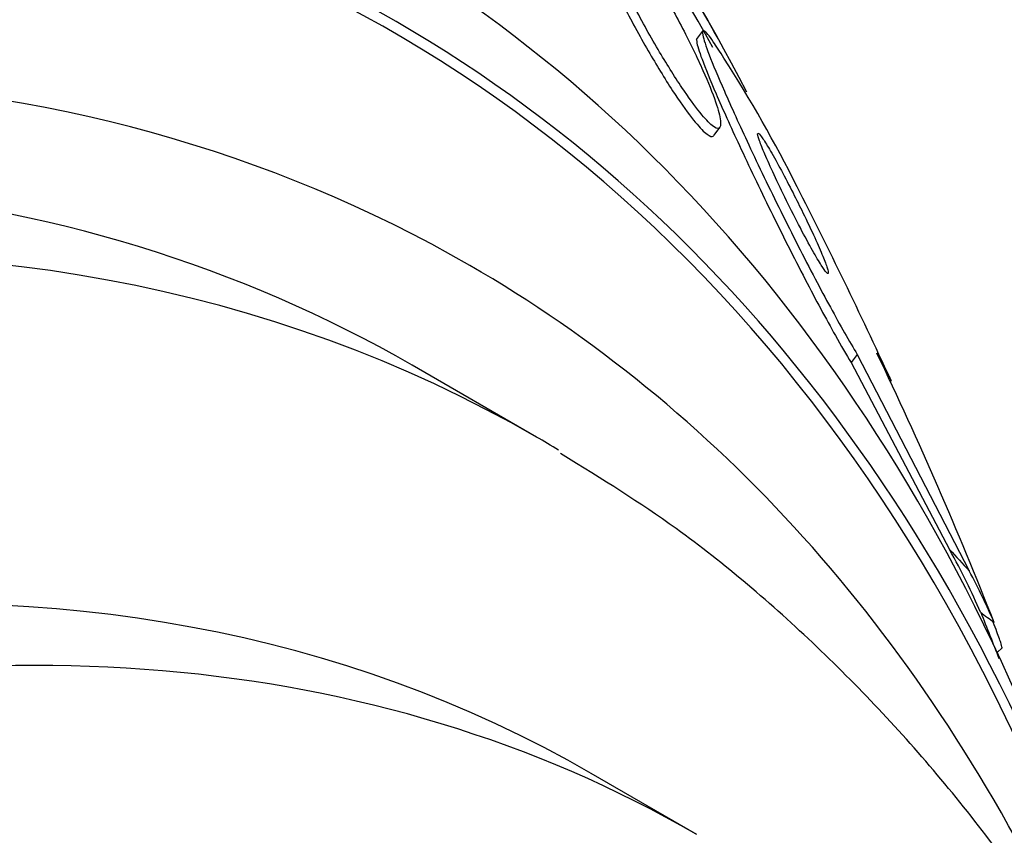
# Model space of a CAD drawing. Units: millimetres. Extents: x 0 to 835, y 0 to 1165.
# Drawn here: x 647 to 653, y 312 to 316 of the extents above; entities that cross this region are included whole.
import ezdxf
from ezdxf import colors
from ezdxf.entities.mleader import LeaderData, LeaderLine
from ezdxf.math import Vec2, Vec3

# ---------------------------------------------------------------- set-up
doc = ezdxf.new("R2010")
doc.units = ezdxf.units.MM
doc.layers.add('DV6_Défaut', color=7, linetype='Continuous')
doc.layers.add('Défaut', color=7, linetype='Continuous')

# ---------------------------------------------------------------- blocks, each defined once
blk = doc.blocks.new('_DOT')
at = {"color": 0}
blk.add_line((0, 0), (-1, 0), dxfattribs=at)
at = {"color": 0, "const_width": 0.333}
blk.add_lwpolyline([(-0.1665, 0, 1), (0.1665, 0, 1)], format="xyb", close=True, dxfattribs=at)
blk = doc.blocks.new('SE5')
at = {"layer": 'DV6_Défaut', "color": 7, "linetype": 'Continuous'}
for p, q in [((650.8967073427998, 316.3026763120355), (650.8631073442848, 316.258369511375)), ((650.9635852530748, 315.7136968792323), (650.9974083527508, 315.7582978733186)), ((651.7772528610737, 314.468186545345), (651.7423511787738, 314.4221632730615)), ((651.7772528610737, 314.468186545345), (652.4137614768878, 313.2390464442258)), ((649.9547495163039, 313.9985965309118), (649.2476427351173, 314.4068448213756)), ((651.7423511787738, 314.4221632730615), (652.3023892450485, 313.3593048037004)), ((652.5729154332579, 312.7742120673309), (652.6016315935989, 312.8005275836223)), ((650.8664504520923, 311.7401749426451), (650.2654096880838, 312.0871859895394))]:
    blk.add_line(p, q, dxfattribs=at)
for centre, radius, start, end in [((626.0205551677245, 302.4135982365573), 28.54999999999999, 29.01732048229796, 31.84355465972403), ((644.3654731271071, 311.8812655290517), 7.90695297371528, 26.58929643767493, 32.68643154244825), ((626.0205551677245, 302.4135982365573), 28.55, 24.67108639079573, 27.11112969559099), ((631.3038801844215, 304.6012310750531), 22.83081769902867, 21.43772651441369, 25.62680660934008), ((626.0205551677245, 302.4135982365573), 28.5, 21.23891621180185, 21.80734173356413)]:
    blk.add_arc(centre, radius, start, end, dxfattribs=at)
for centre, major_axis, ratio, start_param, end_param in [((634.5058365419632, 297.5146187509911), (12.95282305136604, 22.43494762641532), 0.5773502691896263, 0, 3.475297393829927), ((634.5058365419632, 297.5146187509911), (12.92526595471056, 22.38721733489897), 0.5773502691896263, 0, 3.380360420443972), ((634.5058365419632, 297.5146187509911), (12.95282305136604, 22.43494762641532), 0.5773502691896263, 5.928707056181407, 6.283185307179586), ((634.5058365419632, 297.5146187509911), (12.92526595471056, 22.38721733489897), 0.5773502691896263, 5.948741361178195, 6.283185307179586), ((636.980710276116, 296.0857497343675), (11.98804091584609, 20.76389594945999), 0.5773502691896257, 0, 3.616356808978273), ((637.3342636667093, 295.8816255891356), (-11.79247641507075, -20.42516829796024), 0.5773502691896255, 2.641279559565249, 6.283185307179586), ((637.3342636667093, 295.8816255891356), (11.82267418987769, 20.47747237820139), 0.5773502691896262, 0, 3.666783823699813), ((638.2476427351172, 295.3542859381181), (11.3274738935764, 19.61976030508438), 0.5773502691896263, 0, 3.514832113105332), ((638.9547495163039, 294.9460376476541), (11.00000000000001, 19.05255888325766), 0.5773502691896254, 0, 3.137758685343177), ((636.980710276116, 296.0857497343675), (11.98804091584609, 20.76389594945999), 0.5773502691896257, 5.808421151791085, 6.283185307179586), ((638.2476427351173, 295.354285938118), (11, 19.05255888325767), 0.5773502691896257, 6.165866715273584e-16, 3.141592653589794), ((637.3342636667093, 295.8816255891356), (11.82267418987769, 20.47747237820139), 0.5773502691896262, 5.76592362251408, 6.283185307179585), ((640.0154096880837, 294.3336652119584), (10.24999999999998, 17.75352077758099), 0.577350269189626, 0, 3.141592653589793), ((638.2476427351172, 295.3542859381181), (11.3274738935764, 19.61976030508438), 0.5773502691896263, 5.912054335430479, 6.283185307179586), ((638.9547495163039, 294.9460376476541), (11.00000000000001, 19.05255888325766), 0.5773502691896254, 6.271697352311172, 6.283185307179586), ((640.6164504520923, 293.9866541650641), (10.24999999999998, 17.75352077758099), 0.577350269189626, 0.0004491429561142013, 3.144167301511927), ((640.3014667010569, 321.2451913377944), (12.24708892336483, -9.287562259572585), 0.1739385820544179, 0.3001765512802859, 0.3705299744206861), ((660.0569900891891, 309.2981647448486), (-9.561548277990719, 7.250986325104422), 0.1739385819669452, 0.7678616503238569, 0.7870369512120977), ((640.3014666886769, 321.2451913460651), (12.32080322487821, -9.343463392946289), 0.1739385819845898, 0.2986055696649697, 0.3568638975475436), ((652.6577078398757, 313.3032468010032), (1.592669125797842, -1.207798339390548), 0.1739385819998204, -1.551375579946543, -1.50352779184518)]:
    blk.add_ellipse(centre, major_axis=major_axis, ratio=ratio, start_param=start_param, end_param=end_param, dxfattribs=at)
for points, knots in [([(650.2501190998308, 317.0432706140857), (650.256097383029, 317.0105601032139), (650.2709286667362, 316.9634141713132), (650.2924894024959, 316.9070502643102), (650.3139970861014, 316.8508250458342), (650.3427435778216, 316.7839510973524), (650.3764293639639, 316.711559135092), (650.4123030735213, 316.6344652469616), (650.4548244576916, 316.5488854752391), (650.5007005972811, 316.46183637015), (650.5459996490747, 316.3758822782125), (650.5960973322262, 316.2856550414325), (650.6462489496295, 316.2005053394556), (650.6914058112318, 316.123835961542), (650.738169293898, 316.048703414945), (650.7812330517837, 315.9843355030565), (650.8183364649951, 315.9288765893525), (650.8538520038207, 315.8797034419949), (650.8840043197615, 315.8422946759786), (650.9111896332536, 315.8085669506027), (650.9347985055513, 315.7834038446589), (650.9529874999947, 315.7685964491342), (650.9709779288003, 315.753950703004), (650.9841678906126, 315.7489696995709), (650.9920556080594, 315.7531260730764), (651.000492017438, 315.757571575677), (651.0031130540152, 315.7724849922456), (651.0003681802119, 315.7957639075841), (650.9973020262321, 315.8217675580353), (650.9875060414641, 315.858759168957), (650.9722113704826, 315.9033508100475), (650.9550363857531, 315.953424509293), (650.930515065921, 316.0143024460182), (650.9006480306548, 316.0812900415963), (650.8683010217474, 316.1538398722558), (650.8287658999476, 316.2355922986465), (650.7850770173562, 316.3200757848605), (650.7411913833097, 316.4049397396936), (650.6916721911957, 316.4952982538104), (650.6410657621414, 316.5823747779643), (650.5946680415159, 316.662209540389), (650.5457555844198, 316.7419829662852), (650.4997923187088, 316.8123035437911), (650.4598924539041, 316.8733475425596), (650.4209467346094, 316.9291832075068), (650.3872518639643, 316.973407680794), (650.3572279920788, 317.0128139730501), (650.3304970315478, 317.0441655660904), (650.309361880645, 317.0648069259574), (650.2889262668537, 317.0847650923462), (650.2731489920801, 317.0953112070291), (650.2628190876296, 317.0963571511552), (650.2520034664534, 317.0974522760419), (650.2468470244523, 317.0882474945736), (650.2470730700016, 317.0703860262338), (650.2471684003859, 317.0628532938068), (650.2482018422259, 317.0537609963002), (650.2501190998308, 317.0432706140857)], [0, 0, 0, 0, 0.0609990604407677, 0.0609990604407677, 0.0609990604407677, 0.121763703162721, 0.121763703162721, 0.121763703162721, 0.1866039360048897, 0.1866039360048897, 0.1866039360048897, 0.2507534591299597, 0.2507534591299597, 0.2507534591299597, 0.3085056331107863, 0.3085056331107863, 0.3085056331107863, 0.3581108484111731, 0.3581108484111731, 0.3581108484111731, 0.4026893726217008, 0.4026893726217008, 0.4026893726217008, 0.4467111949628979, 0.4467111949628979, 0.4467111949628979, 0.4937862733032329, 0.4937862733032329, 0.4937862733032329, 0.5464105788010848, 0.5464105788010848, 0.5464105788010848, 0.6055919190294436, 0.6055919190294436, 0.6055919190294436, 0.6698193242570027, 0.6698193242570027, 0.6698193242570027, 0.734467282083123, 0.734467282083123, 0.734467282083123, 0.7937593123653475, 0.7937593123653475, 0.7937593123653475, 0.8451016732998649, 0.8451016732998649, 0.8451016732998649, 0.8907018022212658, 0.8907018022212658, 0.8907018022212658, 0.9347085174479809, 0.9347085174479809, 0.9347085174479809, 0.9807610322754856, 0.9807610322754856, 0.9807610322754856, 1, 1, 1, 1]), ([(650.2145934042911, 317.0109609362127), (650.2182140527951, 316.9822010393353), (650.2306338201788, 316.9388943518052), (650.2498704252026, 316.8860537302016), (650.2690546851286, 316.8333568942352), (650.2954864054271, 316.7698204994627), (650.3269864913904, 316.7003614113835), (650.3608063782569, 316.6257870593183), (650.40143069467, 316.5422787309835), (650.4457591164715, 316.4565151301084), (650.4901463494214, 316.3706377454427), (650.5397199141674, 316.2797036342262), (650.5899549204603, 316.1927919842497), (650.6357402750365, 316.1135786825175), (650.6836732894219, 316.0350182190861), (650.7283860053572, 315.9666690357928), (650.7669241605543, 315.9077584691171), (650.8042947641306, 315.8545978660568), (650.8364125444111, 315.813323214375), (650.8650198362968, 315.7765599014115), (650.8902912336488, 315.7481369567697), (650.9101305823474, 315.7302985361821), (650.9294790403568, 315.7129014967463), (650.9442013930261, 315.7050321143298), (650.953627213952, 315.7064418645583), (650.9570161266938, 315.7069487191389), (650.9597536612058, 315.7086484072763), (650.9618523255416, 315.7114667979085)], [0, 0, 0, 0, 0.1298639708662156, 0.1298639708662156, 0.1298639708662156, 0.2591712674193251, 0.2591712674193251, 0.2591712674193251, 0.3982663649614754, 0.3982663649614754, 0.3982663649614754, 0.5378359131156178, 0.5378359131156178, 0.5378359131156178, 0.6650825302770337, 0.6650825302770337, 0.6650825302770337, 0.7744520490291337, 0.7744520490291337, 0.7744520490291337, 0.871532392479578, 0.871532392479578, 0.871532392479578, 0.966035307491681, 0.966035307491681, 0.966035307491681, 1, 1, 1, 1]), ([(651.0202707090049, 316.1513445063671), (650.9970826061256, 316.1888281053426), (650.976508772697, 316.2205148381545), (650.959460759004, 316.244988310203), (650.9354752877872, 316.2794209291556), (650.9180245072899, 316.3001524777228), (650.9081570632754, 316.3061802989591), (650.8981942064055, 316.3122664059718), (650.8956436841568, 316.3036478093917), (650.8999423387423, 316.2822548229857), (650.9045843330931, 316.2591531477838), (650.9172579591947, 316.2207250057141), (650.9362371451376, 316.1710079305148), (650.9574710464067, 316.115384498122), (650.9870547706734, 316.0443905195413), (651.02229525883, 315.9638786424701), (651.061723440248, 315.8737993881381), (651.1092065021371, 315.7695671350576), (651.1610841484288, 315.6590153630605), (651.2168394191907, 315.5402003353651), (651.2792685641766, 315.4106896732938), (651.3433930381899, 315.2811601768761), (651.4069910536258, 315.1526941108486), (651.4743729807262, 315.0199801365698), (651.5388193965439, 314.8971114000993), (651.5968423750163, 314.7864891108582), (651.6544798989094, 314.6801224940808), (651.7047859700834, 314.5916540746915), (651.7308164424451, 314.5458768018483), (651.7553061146858, 314.5041214748882), (651.7772528610737, 314.468186545345)], [0, 0, 0, 0, 0.0628105234577618, 0.0628105234577618, 0.0628105234577618, 0.1511223028925363, 0.1511223028925363, 0.1511223028925363, 0.2401851704213355, 0.2401851704213355, 0.2401851704213355, 0.336363378900119, 0.336363378900119, 0.336363378900119, 0.4440580665403509, 0.4440580665403509, 0.4440580665403509, 0.5647351440967739, 0.5647351440967739, 0.5647351440967739, 0.694708398090307, 0.694708398090307, 0.694708398090307, 0.8238839218039041, 0.8238839218039041, 0.8238839218039041, 0.9401870410202545, 0.9401870410202545, 0.9401870410202545, 1, 1, 1, 1]), ([(650.8661874243107, 316.2623138819031), (650.864266466878, 316.2596893028909), (650.8639398905315, 316.2539774728), (650.8651649289197, 316.2453537463253), (650.8679389110727, 316.2258261433061), (650.8786679078302, 316.1910247485812), (650.8957530713095, 316.1447661793757), (650.9148288763098, 316.0931178912675), (650.942229710519, 316.0260512510026), (650.9753775071841, 315.9492110284834), (651.0125543394859, 315.8630310601592), (651.0578634291662, 315.7624465675802), (651.1077758337321, 315.6550321916496), (651.1618136225255, 315.5387397507146), (651.2227663785147, 315.4111779835478), (651.2858518861003, 315.2826355081017), (651.3491295726978, 315.1537014503911), (651.4166304226777, 315.019588491321), (651.4818259706906, 314.8940961911804), (651.5411241392995, 314.7799555205414), (651.6005669928212, 314.6690744227892), (651.6530597237254, 314.5755614501016), (651.6854050605915, 314.5179399746929), (651.7157683403664, 314.4657202986439), (651.7423511787738, 314.4221632730615)], [0, 0, 0, 0, 0.05163431821309187, 0.05163431821309187, 0.05163431821309187, 0.1685439403983847, 0.1685439403983847, 0.1685439403983847, 0.2991737070554366, 0.2991737070554366, 0.2991737070554366, 0.4458948202013176, 0.4458948202013176, 0.4458948202013176, 0.6050729941985655, 0.6050729941985655, 0.6050729941985655, 0.7650845143257698, 0.7650845143257698, 0.7650845143257698, 0.9106805463809027, 0.9106805463809027, 0.9106805463809027, 1, 1, 1, 1]), ([(651.4125452008424, 315.3861559587164), (651.3905987053023, 315.4290918143975), (651.36789184381, 315.4724038094544), (651.3462316072862, 315.512536574681), (651.3244812513431, 315.5528363159932), (651.3031377976181, 315.5911113458272), (651.284587127091, 315.6229501626449), (651.2678710811114, 315.6516401835841), (651.2529253282264, 315.6759499557017), (651.2413516445567, 315.6932141188955), (651.2307927271386, 315.7089645816402), (651.2227318022514, 315.7193216772923), (651.2177314709718, 315.7236391899726), (651.2127546387222, 315.7279364125251), (651.2106566499272, 315.7264137681746), (651.2113170936465, 315.7196934641221), (651.2120249602365, 315.7124906115952), (651.2158917072948, 315.6991958136268), (651.222318517104, 315.6813062307983), (651.2294979813031, 315.6613215691593), (651.2400220376165, 315.6351663151924), (651.2528990160478, 315.6050665499339), (651.2673596644261, 315.5712649773057), (651.2851384740496, 315.5316633740763), (651.3048536273449, 315.4892520120233), (651.3262264168221, 315.4432747325656), (651.3504748111849, 315.392708520015), (651.3756931086257, 315.3416109825693), (651.4010313292459, 315.2902704557162), (651.4281760122627, 315.2367328340378), (651.454499213307, 315.1864281816887), (651.4785224585711, 315.1405188335332), (651.5026876221514, 315.0957488134217), (651.5241180149492, 315.0577151055832), (651.5425470844161, 315.025008012883), (651.5595353533565, 314.996264313313), (651.5731299279719, 314.9749188045404), (651.5851789555702, 314.9560000349889), (651.5949182224826, 314.9423259409177), (651.6015465053807, 314.934979925465), (651.6079808650126, 314.927848831936), (651.6116756779627, 314.9264414018506), (651.6125872430949, 314.9303860839626), (651.6135504890264, 314.9345544081576), (651.6114565007679, 314.9447439453388), (651.6067657477511, 314.9596431829829), (651.6015476787688, 314.9762173341972), (651.5930150485071, 314.9989680582473), (651.5820298462068, 315.0258421599463), (651.56963849045, 315.0561562630179), (651.5538345308948, 315.0924372725539), (651.535870343101, 315.1319009168532), (651.5161492088097, 315.175224213057), (651.4932883813551, 315.2235572585112), (651.4690497092498, 315.2731459307068), (651.4510052404764, 315.3100621958823), (651.4318691413588, 315.3483508376353), (651.4125452008424, 315.3861559587164)], [0, 0, 0, 0, 0.05389932967965669, 0.05389932967965669, 0.05389932967965669, 0.108184138168908, 0.108184138168908, 0.108184138168908, 0.1570233583616558, 0.1570233583616558, 0.1570233583616558, 0.2014494476716421, 0.2014494476716421, 0.2014494476716421, 0.2456031346068466, 0.2456031346068466, 0.2456031346068466, 0.2929206096042943, 0.2929206096042943, 0.2929206096042943, 0.3458189799539209, 0.3458189799539209, 0.3458189799539209, 0.4053099676788424, 0.4053099676788424, 0.4053099676788424, 0.4699368682373858, 0.4699368682373858, 0.4699368682373858, 0.5350108296000171, 0.5350108296000171, 0.5350108296000171, 0.5944240806158765, 0.5944240806158765, 0.5944240806158765, 0.6453754893566265, 0.6453754893566265, 0.6453754893566265, 0.6903745096963086, 0.6903745096963086, 0.6903745096963086, 0.7339718900856839, 0.7339718900856839, 0.7339718900856839, 0.7800213082954929, 0.7800213082954929, 0.7800213082954929, 0.8312770624722431, 0.8312770624722431, 0.8312770624722431, 0.8891714265325631, 0.8891714265325631, 0.8891714265325631, 0.9528545521810534, 0.9528545521810534, 0.9528545521810534, 1, 1, 1, 1]), ([(651.8888365225233, 314.4757340683549), (651.9259342048368, 314.4052675177495), (651.9502261207593, 314.3585889849326), (651.9679608800596, 314.3232367726096), (651.9706856479094, 314.3173780877057), (651.9704165414704, 314.3170544076028)], [0, 0, 0, 0, 0.6718733578061151, 0.6718733578061151, 0.9999999999999999, 0.9999999999999999, 0.9999999999999999, 0.9999999999999999]), ([(654.2251210721438, 308.3656009527625), (654.1467588695639, 308.6112188485849), (653.9286272057459, 309.2308645529496), (653.5100477560625, 310.1727396752067), (652.9433690775209, 311.1557355952889), (652.2911458457804, 312.042387696507), (651.5656441365891, 312.817202460231), (650.8157821915643, 313.4565653724052), (650.336220741817, 313.7546839438805), (650.0914744361215, 313.9044571529972)], [0, 0, 0, 0, 0.1016113654974869, 0.2615466667729707, 0.4200501574221596, 0.5767718435094907, 0.7315668817146302, 0.8845766075586773, 1, 1, 1, 1]), ([(652.6006373801229, 312.7996353686764), (652.6017604345353, 312.8006068924731), (652.5999893061801, 312.8087108963207), (652.5950750886774, 312.8242602117595), (652.5902334602945, 312.8395798444217), (652.5821566011409, 312.8626908063063), (652.5714833219552, 312.8916772533092), (652.5653644306575, 312.9082949127207), (652.5582823589083, 312.9271436329221), (652.5505253284479, 312.9474651830591)], [0, 0, 0, 0, 0.3930643650883598, 0.3930643650883598, 0.3930643650883598, 0.7793294135125791, 0.7793294135125791, 0.7793294135125791, 1, 1, 1, 1])]:
    blk.add_open_spline(points, degree=3, knots=knots, dxfattribs=at)

msp = doc.modelspace()

# ---------------------------------------------------------------- block references
at = {"layer": 'Défaut'}
msp.add_blockref('SE5', (0, 0), dxfattribs=at)

# ---------------------------------------------------------------- leaders
at = {"layer": 'Défaut', "color": 7, "linetype": 'Continuous'}
ml = msp.add_multileader_mtext('Standard', dxfattribs=at)
ml.set_content('{\\pxsm0.9;\\fSolid Edge ISO|b1||i0||c0|p34;\\W1.;01/02/2018\\P}', color=256)
ml.set_leader_properties()
ml.set_arrow_properties(name='DOT')
ml.build(insert=Vec2(0, 0))
ml.multileader.update_dxf_attribs({"leader_type": 0, "dogleg_length": 0, "arrow_head_size": 12})
ctx = ml.context
ctx.base_point, ctx.char_height, ctx.arrow_head_size, ctx.landing_gap_size = Vec3(747.0161434233805, 1157.46021925407), 12, 12, 4.199999999999999
notes = []
notes.append((ctx, [(0, (0, 0, 0), (0, 0), (1, 0), 1, [])]))
ctx.mtext.insert = Vec3(749.0161434233805, 1163.58033937419)
for ctx, leaders in notes:
    for number, flags, end, landing, length, lines in leaders:
        leader = LeaderData()
        leader.index, (leader.has_last_leader_line, leader.has_dogleg_vector, leader.attachment_direction) = number, flags
        leader.last_leader_point, leader.dogleg_vector, leader.dogleg_length = Vec3(end), Vec3(landing), length
        for number, points, colour, breaks in lines:
            line = LeaderLine()
            line.index, line.vertices, line.color, line.breaks = number, Vec3.list(points), colors.encode_raw_color(colour), breaks
            leader.lines.append(line)
        ctx.leaders.append(leader)

doc.saveas('drawing.dxf')
